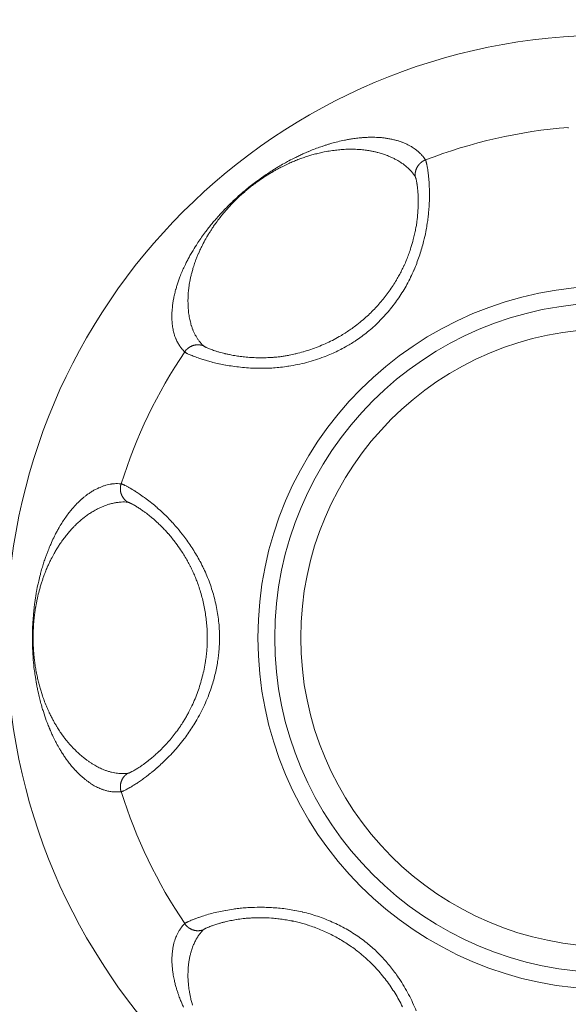
# Model space of a CAD drawing. Units: millimetres. Extents: x 122 to 489, y -65 to 470.
# Drawn here: x 229 to 236, y 153 to 166 of the extents above; entities that cross this region are included whole.
import ezdxf

# ---------------------------------------------------------------- set-up
doc = ezdxf.new("R2010")
doc.units = ezdxf.units.MM
doc.header["$LTSCALE"] = 10.16
doc.header["$PDMODE"] = 1
doc.header["$PDSIZE"] = -2
doc.layers.get('0').update_dxf_attribs({"lineweight": 0})
doc.layers.get('Defpoints').update_dxf_attribs({"lineweight": 0})
for name, color, linetype, lineweight in [('Visible (ISO)', 7, 'Continuous', 0), ('Visible Narrow (ISO)', 7, 'Continuous', 0), ('寸法', 7, 'Continuous', 0)]:
    doc.layers.add(name, color=color, linetype=linetype, lineweight=lineweight)
doc.styles.get("Standard").update_dxf_attribs({"font": 'txt', "bigfont": 'BIGFONT.SHX'})
doc.styles.add('ＭＳ ゴシック', font='txt', dxfattribs={"bigfont": 'ＭＳ ゴシック'})
doc.dimstyles.new('HIBINO', dxfattribs={"dimtxt": 7.818438, "dimasz": 5.001245, "dimexe": 4, "dimexo": 4, "dimgap": 0.5, "dimtad": 1, "dimzin": 3, "dimdsep": 46, "dimtxsty": 'ＭＳ ゴシック', "dimblk": 'VW_EMPTYARROW', "dimcen": 0, "dimadec": 0, "dimazin": 0, "dimtfac": 1, "dimtix": 1, "dimtmove": 0, "dimatfit": 0, "dimldrblk": 'VW_EMPTYARROW', "dimfxl": 1, "dimfrac": 2, "dimtolj": 1, "dimtzin": 3, "dimarcsym": 0})

# ---------------------------------------------------------------- blocks, each defined once
blk = doc.blocks.new('*D4')
at = {"color": 0, "linetype": 'Continuous', "lineweight": -2}
for points in [[(195.462, 218.561), (196.802, 223.563), (198.142, 218.561)], [(198.142, 131.764), (196.802, 126.763), (195.462, 131.764)]]:
    blk.add_lwpolyline(points, dxfattribs=at)
at = {"layer": 'Defpoints', "color": 0, "lineweight": 0}
for p in [(196.802, 223.563), (236.13, 223.563), (236.13, 126.763)]:
    blk.add_point(p, dxfattribs=at)
at = {"layer": '寸法', "color": 0, "linetype": 'Continuous', "lineweight": -2}
for p, q in [((232.13, 223.563), (192.802, 223.563)), ((196.802, 223.563), (196.802, 126.763)), ((232.13, 126.763), (192.802, 126.763))]:
    blk.add_line(p, q, dxfattribs=at)
at = {"color": 0, "linetype": 'Continuous', "lineweight": -2}
blk.add_wipeout([(195.802, 164.401), (195.802, 184.721), (185.642, 184.721), (185.642, 164.401)], dxfattribs=at).dxf.layer = '寸法'
at = {"layer": '寸法', "color": 0, "insert": (186.561, 164.401), "char_height": 7.81844, "attachment_point": 1, "rotation": 90, "line_spacing_factor": 0.782827}
blk.add_mtext('{\\fＭＳ ゴシック|b0|i0|c128|p0;\\l96.8}', dxfattribs=at)
blk = doc.blocks.new('VW_EMPTYARROW')
at = {"color": 0, "linetype": 'ByBlock', "lineweight": -2}
blk.add_line((0, 0), (-1, 0), dxfattribs=at)
at = {"color": 0, "linetype": 'Continuous', "lineweight": -2}
blk.add_lwpolyline([(-0.9984, 0.2675), (0, 0), (-0.9984, -0.2675)], dxfattribs=at)

msp = doc.modelspace()

# ---------------------------------------------------------------- linework, layer by layer
at = {"layer": 'Visible (ISO)', "color": 1, "lineweight": 0}
msp.add_circle((236.23, 157.863), 7.5, dxfattribs=at)
at = {"layer": 'Visible Narrow (ISO)', "color": 1, "lineweight": 0, "flags": 128}
for points in [[(235.715, 164.213), (235.715, 164.213, 0.026718), (235.715, 164.208, 0.014061), (235.715, 164.203)], [(233.938, 163.808), (233.935, 163.813, 0.024208), (233.916, 163.84, 0.012788), (233.895, 163.865), (233.895, 163.866, 0.02458), (233.87, 163.891), (233.87, 163.891, 0.011966), (233.844, 163.916), (233.843, 163.916, 0.022567), (233.814, 163.939), (233.809, 163.943, 0.010674), (233.786, 163.958, 0.01108), (233.763, 163.973), (233.76, 163.975, 0.014984), (233.729, 163.992), (233.726, 163.993, 0.014971), (233.689, 164.011), (233.688, 164.012, 0.014727), (233.647, 164.028), (233.646, 164.029, 0.014311), (233.602, 164.044), (233.598, 164.045, 0.014281), (233.555, 164.057, 0.009864), (233.51, 164.067), (233.508, 164.068, 0.014837), (233.459, 164.076), (233.451, 164.078, 0.012084), (233.402, 164.084, 0.008767), (233.353, 164.088), (233.344, 164.088, 0.016893), (233.277, 164.09), (233.265, 164.09, 0.008568), (233.214, 164.089), (233.211, 164.089, 0.008453), (233.167, 164.086, 0.005201), (233.123, 164.082), (233.112, 164.081, 0.01374), (233.046, 164.073), (233.031, 164.071, 0.006696), (232.98, 164.063, 0.006781), (232.93, 164.053), (232.912, 164.049, 0.013884), (232.827, 164.029), (232.805, 164.023, 0.008346), (232.742, 164.006), (232.731, 164.002, 0.005495), (232.692, 163.99, 0.002385), (232.653, 163.977), (232.637, 163.972, 0.012128), (232.567, 163.946), (232.546, 163.938, 0.00663), (232.48, 163.911), (232.478, 163.91, 0.006606), (232.417, 163.884), (232.412, 163.882, 0.00448), (232.362, 163.858, 0.004499), (232.312, 163.834), (232.298, 163.827, 0.010561), (232.222, 163.787), (232.196, 163.773, 0.008096), (232.128, 163.734), (232.116, 163.727, 0.004918), (232.073, 163.701, 0.00382), (232.03, 163.674), (232.02, 163.668, 0.007373), (231.958, 163.626), (231.93, 163.607, 0.011966), (231.826, 163.532), (231.808, 163.518, 0.006853), (231.743, 163.468, 0.006229), (231.68, 163.416), (231.672, 163.41, 0.009846), (231.595, 163.342), (231.591, 163.338, 0.007224), (231.514, 163.266), (231.508, 163.26, 0.009806), (231.447, 163.198), (231.435, 163.186, 0.004143), (231.399, 163.147, 0.003791), (231.363, 163.108), (231.355, 163.099, 0.008287), (231.304, 163.04), (231.295, 163.03, 0.006649), (231.251, 162.976, 0.006254), (231.209, 162.922), (231.202, 162.912, 0.00894), (231.154, 162.847, 0.004985), (231.109, 162.78), (231.103, 162.771, 0.015255), (231.048, 162.683), (231.033, 162.658, 0.006943), (231.002, 162.604), (231, 162.599, 0.005651), (230.975, 162.554, 0.005721), (230.952, 162.508), (230.948, 162.499, 0.011818), (230.918, 162.435), (230.912, 162.421, 0.011652), (230.884, 162.352), (230.88, 162.342, 0.009324), (230.862, 162.292), (230.862, 162.29, 0.005183), (230.847, 162.243, 0.009048), (230.833, 162.196), (230.831, 162.19, 0.010818), (230.816, 162.131), (230.816, 162.129, 0.01109), (230.804, 162.074), (230.804, 162.072, 0.011094), (230.796, 162.02), (230.795, 162.016, 0.010655), (230.79, 161.972), (230.79, 161.969, 0.007375), (230.787, 161.93, 0.008528), (230.785, 161.891), (230.785, 161.89, 0.008999), (230.784, 161.853), (230.784, 161.852, 0.009474), (230.785, 161.816), (230.785, 161.816, 0.009947), (230.788, 161.781), (230.788, 161.781, 0.010411), (230.791, 161.748), (230.791, 161.747, 0.010859), (230.796, 161.716), (230.796, 161.715, 0.011279), (230.802, 161.686), (230.802, 161.685, 0.011661), (230.809, 161.657, 0.011876), (230.817, 161.628), (230.819, 161.622, 0.02473), (230.833, 161.583), (230.836, 161.577, 0.025248), (230.859, 161.531), (230.859, 161.531, 0.025004), (230.885, 161.489), (230.886, 161.488, 0.024015), (230.913, 161.453), (230.914, 161.451, 0.019647), (230.941, 161.422), (230.943, 161.419)], [(231.174, 161.497), (231.173, 161.498, -0.017278), (231.145, 161.529, -0.020428), (231.119, 161.562), (231.114, 161.568, -0.020801), (231.094, 161.598, -0.010522), (231.076, 161.629), (231.075, 161.63, -0.020677), (231.058, 161.665), (231.058, 161.665, -0.010271), (231.043, 161.701), (231.042, 161.702, -0.01976), (231.028, 161.742), (231.026, 161.749, -0.009519), (231.018, 161.778, -0.009313), (231.01, 161.807), (231.01, 161.808, -0.009032), (231.004, 161.839), (231.003, 161.839, -0.008736), (230.998, 161.871), (230.998, 161.872, -0.00843), (230.993, 161.905), (230.993, 161.906, -0.008118), (230.989, 161.941), (230.989, 161.942, -0.007885), (230.987, 161.978), (230.986, 161.985, -0.012195), (230.985, 162.036), (230.984, 162.041, -0.00789), (230.985, 162.085, -0.010315), (230.987, 162.13), (230.987, 162.134, -0.010625), (230.991, 162.186), (230.992, 162.193, -0.010619), (230.998, 162.236), (230.998, 162.239, -0.005274), (231.004, 162.277, -0.007677), (231.011, 162.314), (231.013, 162.324, -0.008574), (231.023, 162.369, -0.005595), (231.035, 162.414), (231.036, 162.418, -0.012099), (231.051, 162.47), (231.057, 162.488, -0.012622), (231.077, 162.547), (231.08, 162.556, -0.006314), (231.096, 162.597, -0.00626), (231.113, 162.638), (231.114, 162.639, -0.006097), (231.133, 162.682), (231.134, 162.684, -0.006493), (231.155, 162.73), (231.164, 162.748, -0.016501), (231.207, 162.827), (231.221, 162.852, -0.008161), (231.246, 162.893), (231.248, 162.897, -0.002815), (231.27, 162.931, -0.006314), (231.292, 162.966), (231.296, 162.972, -0.007369), (231.328, 163.017), (231.335, 163.027, -0.011635), (231.38, 163.087), (231.384, 163.092, -0.005734), (231.422, 163.14, -0.006919), (231.462, 163.186), (231.464, 163.188, -0.007163), (231.508, 163.237), (231.508, 163.238, -0.008074), (231.554, 163.286), (231.564, 163.295, -0.012994), (231.631, 163.36), (231.64, 163.368, -0.00859), (231.702, 163.422), (231.708, 163.428, -0.009655), (231.759, 163.47, -0.005395), (231.812, 163.51), (231.815, 163.512, -0.009805), (231.875, 163.555), (231.894, 163.569, -0.009061), (231.95, 163.606), (231.957, 163.61, -0.004396), (232.001, 163.638), (232.001, 163.638, -0.006777), (232.045, 163.664, -0.005234), (232.089, 163.689), (232.096, 163.693, -0.010064), (232.155, 163.724), (232.179, 163.736, -0.012457), (232.246, 163.767), (232.252, 163.77, -0.00521), (232.309, 163.794, -0.008269), (232.366, 163.817), (232.374, 163.82, -0.00766), (232.431, 163.84, -0.007571), (232.489, 163.859), (232.497, 163.861, -0.010414), (232.556, 163.878, -0.004938), (232.615, 163.893), (232.616, 163.893, -0.011192), (232.679, 163.907), (232.703, 163.912, -0.014894), (232.781, 163.924), (232.785, 163.925, -0.00705), (232.855, 163.933, -0.014218), (232.926, 163.939), (232.947, 163.94, -0.011647), (233, 163.941), (233.006, 163.941, -0.005191), (233.047, 163.941, -0.008373), (233.087, 163.939), (233.102, 163.938, -0.016856), (233.172, 163.932), (233.19, 163.93, -0.014185), (233.248, 163.921), (233.256, 163.92, -0.008808), (233.298, 163.912, -0.008847), (233.339, 163.902), (233.347, 163.9, -0.017669), (233.404, 163.883), (233.415, 163.88, -0.013472), (233.463, 163.862), (233.466, 163.861, -0.012064), (233.508, 163.843), (233.509, 163.843, -0.012299), (233.549, 163.824, -0.012386), (233.587, 163.803), (233.593, 163.8, -0.022237), (233.642, 163.769), (233.649, 163.765, -0.017507), (233.689, 163.734), (233.69, 163.734, -0.018895), (233.726, 163.702), (233.727, 163.701, -0.020228), (233.759, 163.669), (233.76, 163.668, -0.021509), (233.787, 163.635), (233.787, 163.634, -0.021181), (233.81, 163.601), (233.811, 163.6)], [(230.943, 161.419, 0.014383), (230.945, 161.418), (230.945, 161.418, 0.018121), (230.948, 161.416), (230.949, 161.415, 0.013069), (230.952, 161.413), (230.954, 161.411, 0.016096), (230.962, 161.407), (230.965, 161.405, 0.010725), (230.979, 161.398), (230.98, 161.397, 0.008223), (230.998, 161.389), (231, 161.388, 0.006809), (231.021, 161.379), (231.023, 161.378, 0.00594), (231.048, 161.368), (231.049, 161.367, 0.005375), (231.078, 161.356), (231.08, 161.356, 0.005089), (231.113, 161.344), (231.121, 161.341, 0.007459), (231.17, 161.325), (231.173, 161.324, 0.006249), (231.228, 161.307), (231.229, 161.307, 0.008368), (231.287, 161.291), (231.295, 161.289, 0.008353), (231.368, 161.272), (231.372, 161.271, 0.008553), (231.452, 161.255), (231.455, 161.255, 0.008905), (231.542, 161.241), (231.544, 161.241, 0.009378), (231.637, 161.229), (231.639, 161.229, 0.009959), (231.736, 161.22), (231.738, 161.22, 0.010638), (231.84, 161.216), (231.842, 161.216, 0.01141), (231.947, 161.216), (231.958, 161.216, 0.012292), (232.048, 161.22, 0.008148), (232.137, 161.228), (232.138, 161.228, 0.012937), (232.228, 161.24), (232.238, 161.242, 0.012836), (232.349, 161.262), (232.349, 161.262, 0.012855), (232.46, 161.288), (232.46, 161.288, 0.012975), (232.569, 161.32), (232.569, 161.32, 0.0132), (232.677, 161.358), (232.69, 161.363, 0.013528), (232.769, 161.396), (232.769, 161.396, 0.006888), (232.847, 161.431, 0.014168), (232.923, 161.47), (232.942, 161.481, 0.010995), (233.003, 161.516, 0.007469), (233.063, 161.554), (233.069, 161.558, 0.015382), (233.138, 161.606), (233.147, 161.612, 0.011313), (233.218, 161.668, 0.01267), (233.287, 161.726), (233.289, 161.729, 0.012434), (233.359, 161.795), (233.359, 161.795, 0.012225), (233.426, 161.865), (233.426, 161.865, 0.012046), (233.49, 161.938), (233.49, 161.938, 0.011897), (233.55, 162.014), (233.55, 162.014, 0.01178), (233.606, 162.093), (233.606, 162.094, 0.011701), (233.659, 162.175, 0.01165), (233.708, 162.259, 0.011661), (233.753, 162.346), (233.754, 162.349, 0.012312), (233.794, 162.436), (233.796, 162.439, 0.010213), (233.829, 162.521), (233.829, 162.522, 0.009671), (233.859, 162.605), (233.86, 162.606, 0.009216), (233.886, 162.689, 0.008851), (233.91, 162.773), (233.915, 162.794, 0.016985), (233.943, 162.916), (233.947, 162.938, 0.008338), (233.96, 163.017), (233.961, 163.02, 0.00838), (233.971, 163.092, 0.007561), (233.978, 163.164), (233.98, 163.177, 0.012888), (233.986, 163.271), (233.986, 163.274, 0.006496), (233.988, 163.362, 0.012368), (233.987, 163.45), (233.986, 163.472, 0.011579), (233.981, 163.554), (233.98, 163.569, 0.008197), (233.975, 163.62), (233.974, 163.624, 0.005153), (233.969, 163.667), (233.968, 163.672, 0.007354), (233.963, 163.704), (233.963, 163.708, 0.003444), (233.958, 163.732), (233.958, 163.733, 0.008833), (233.954, 163.754), (233.953, 163.759, 0.005688), (233.95, 163.771), (233.95, 163.771, 0.006851), (233.947, 163.781), (233.947, 163.782, 0.008876), (233.945, 163.791), (233.944, 163.791, 0.012365), (233.942, 163.798), (233.942, 163.799, 0.01913), (233.94, 163.804), (233.94, 163.804, 0.024606), (233.938, 163.807), (233.938, 163.808)], [(233.811, 163.6, -0.021551), (233.812, 163.598), (233.813, 163.597, -0.021494), (233.814, 163.594), (233.814, 163.593, -0.014105), (233.816, 163.588), (233.816, 163.587, -0.010224), (233.818, 163.581), (233.819, 163.58, -0.007891), (233.821, 163.572), (233.821, 163.572, -0.006673), (233.823, 163.563), (233.824, 163.559, -0.009941), (233.827, 163.543), (233.828, 163.538, -0.00768), (233.832, 163.512), (233.833, 163.507, -0.008823), (233.838, 163.471), (233.839, 163.46, -0.011396), (233.844, 163.407), (233.844, 163.401, -0.005967), (233.847, 163.362, -0.006229), (233.848, 163.322), (233.848, 163.309, -0.012927), (233.848, 163.244), (233.847, 163.222, -0.013659), (233.842, 163.141), (233.841, 163.127, -0.007993), (233.836, 163.074, -0.006625), (233.829, 163.021), (233.829, 163.021, -0.008669), (233.82, 162.967), (233.819, 162.963, -0.008501), (233.806, 162.9), (233.806, 162.899, -0.008472), (233.791, 162.834), (233.787, 162.816, -0.017152), (233.758, 162.717), (233.752, 162.7, -0.008864), (233.728, 162.631, -0.00916), (233.702, 162.564), (233.702, 162.563, -0.009519), (233.673, 162.496), (233.671, 162.491, -0.009964), (233.642, 162.432), (233.642, 162.431, -0.00783), (233.612, 162.374, -0.009399), (233.58, 162.318), (233.577, 162.312, -0.010588), (233.536, 162.247), (233.535, 162.245, -0.010467), (233.488, 162.176), (233.488, 162.176, -0.01039), (233.439, 162.11), (233.439, 162.11, -0.010353), (233.386, 162.045), (233.386, 162.045, -0.010356), (233.331, 161.982), (233.331, 161.982, -0.010399), (233.273, 161.922), (233.273, 161.922, -0.010478), (233.213, 161.864, -0.010585), (233.15, 161.809), (233.144, 161.804, -0.01487), (233.066, 161.742), (233.052, 161.732, -0.011342), (232.998, 161.693, -0.006416), (232.942, 161.656), (232.939, 161.654, -0.01253), (232.876, 161.616), (232.866, 161.61, -0.012218), (232.78, 161.563), (232.779, 161.563, -0.011996), (232.692, 161.521), (232.691, 161.521, -0.011858), (232.602, 161.483), (232.602, 161.483, -0.011811), (232.511, 161.45), (232.511, 161.45, -0.011856), (232.42, 161.421), (232.419, 161.421, -0.011997), (232.328, 161.397), (232.319, 161.394, -0.01226), (232.244, 161.379), (232.233, 161.376, -0.007839), (232.181, 161.368, -0.006416), (232.13, 161.36), (232.122, 161.359, -0.012372), (232.054, 161.352), (232.042, 161.351, -0.011657), (231.955, 161.347), (231.954, 161.347, -0.010999), (231.87, 161.346), (231.868, 161.346, -0.010401), (231.788, 161.349), (231.786, 161.349, -0.00987), (231.71, 161.354), (231.707, 161.354, -0.009425), (231.635, 161.363), (231.633, 161.363, -0.009071), (231.566, 161.373), (231.563, 161.374, -0.008833), (231.501, 161.385), (231.492, 161.387, -0.008795), (231.448, 161.397), (231.445, 161.398, -0.004413), (231.409, 161.407, -0.007627), (231.373, 161.417), (231.364, 161.419, -0.008054), (231.324, 161.432), (231.317, 161.434, -0.005353), (231.291, 161.443), (231.289, 161.444, -0.005709), (231.266, 161.452), (231.264, 161.453, -0.006278), (231.244, 161.461), (231.242, 161.461, -0.007124), (231.225, 161.469), (231.223, 161.47, -0.008445), (231.209, 161.476), (231.206, 161.478, -0.010999), (231.197, 161.482), (231.196, 161.483, -0.00627), (231.188, 161.487), (231.188, 161.487, -0.019265), (231.182, 161.491), (231.18, 161.492, -0.014231), (231.177, 161.494), (231.177, 161.494, -0.02792), (231.174, 161.497), (231.174, 161.497)], [(230.153, 159.778), (230.152, 159.778, 0.023981), (230.109, 159.78), (230.104, 159.78, 0.024787), (230.07, 159.779, 0.012147), (230.035, 159.776), (230.034, 159.775, 0.023056), (229.999, 159.769), (229.999, 159.769, 0.011135), (229.963, 159.76), (229.962, 159.76, 0.020769), (229.925, 159.748), (229.919, 159.746, 0.014896), (229.881, 159.73, 0.014803), (229.844, 159.713), (229.843, 159.712, 0.014595), (229.805, 159.692), (229.804, 159.691, 0.014209), (229.766, 159.667), (229.763, 159.665, 0.013592), (229.728, 159.641), (229.726, 159.639, 0.009158), (229.697, 159.616, 0.009806), (229.668, 159.593), (229.665, 159.59, 0.012145), (229.632, 159.559), (229.63, 159.557, 0.008929), (229.6, 159.528, 0.008669), (229.571, 159.497), (229.563, 159.488, 0.016699), (229.52, 159.437), (229.515, 159.431, 0.010624), (229.474, 159.376, 0.011849), (229.434, 159.319), (229.426, 159.306, 0.013548), (229.387, 159.243), (229.382, 159.234, 0.00661), (229.357, 159.189, 0.006709), (229.333, 159.145), (229.325, 159.127, 0.014365), (229.287, 159.047), (229.277, 159.025, 0.008243), (229.252, 158.966), (229.249, 158.957, 0.00541), (229.232, 158.914, 0.003395), (229.216, 158.872), (229.213, 158.863, 0.008939), (229.193, 158.803), (229.189, 158.792, 0.006494), (229.169, 158.726, 0.006598), (229.151, 158.661), (229.149, 158.651, 0.008354), (229.128, 158.565), (229.12, 158.534, 0.012543), (229.102, 158.44), (229.098, 158.421, 0.004073), (229.089, 158.365, 0.00501), (229.08, 158.309), (229.08, 158.303, 0.006333), (229.071, 158.236), (229.07, 158.228, 0.007316), (229.062, 158.145), (229.062, 158.136, 0.007482), (229.055, 158.034), (229.054, 158.026, 0.008173), (229.051, 157.925), (229.05, 157.911, 0.006916), (229.05, 157.838), (229.05, 157.834, 0.004992), (229.051, 157.77, 0.005097), (229.053, 157.706), (229.054, 157.697, 0.007286), (229.059, 157.615), (229.061, 157.586, 0.013406), (229.073, 157.469), (229.076, 157.45, 0.005486), (229.087, 157.373), (229.088, 157.365, 0.006335), (229.098, 157.303), (229.099, 157.301, 0.003265), (229.109, 157.245, 0.006594), (229.121, 157.189), (229.125, 157.168, 0.009229), (229.142, 157.098), (229.147, 157.081, 0.003877), (229.156, 157.045, 0.00209), (229.166, 157.009), (229.169, 156.999, 0.008041), (229.186, 156.944), (229.196, 156.914, 0.014442), (229.232, 156.809), (229.241, 156.788, 0.007531), (229.265, 156.728), (229.268, 156.721, 0.005604), (229.288, 156.675, 0.005661), (229.309, 156.629), (229.313, 156.621, 0.011674), (229.344, 156.558), (229.351, 156.546, 0.011491), (229.387, 156.481), (229.393, 156.472, 0.009192), (229.42, 156.428), (229.421, 156.427, 0.005109), (229.449, 156.385, 0.009587), (229.478, 156.343), (229.482, 156.337, 0.010702), (229.518, 156.29), (229.52, 156.288, 0.010959), (229.555, 156.246), (229.556, 156.244, 0.010945), (229.591, 156.206), (229.593, 156.205, 0.010505), (229.627, 156.17), (229.629, 156.168, 0.009349), (229.661, 156.139), (229.663, 156.137, 0.008537), (229.692, 156.112), (229.692, 156.111, 0.00899), (229.721, 156.089), (229.721, 156.088, 0.009452), (229.75, 156.067), (229.75, 156.067, 0.009912), (229.778, 156.048), (229.778, 156.047, 0.010363), (229.806, 156.03), (229.806, 156.03, 0.010795), (229.833, 156.014), (229.834, 156.014, 0.0112), (229.86, 156.001), (229.861, 156, 0.011565), (229.887, 155.988, 0.01177), (229.914, 155.978), (229.919, 155.975, 0.024465), (229.959, 155.963), (229.965, 155.961, 0.024937), (230.014, 155.951), (230.015, 155.95, 0.024673), (230.063, 155.945), (230.065, 155.945, 0.023691), (230.108, 155.944), (230.11, 155.944, 0.019392), (230.15, 155.947), (230.153, 155.947)], [(230.153, 155.947, 0.014383), (230.155, 155.948), (230.155, 155.948, 0.018121), (230.158, 155.949), (230.159, 155.949, 0.013069), (230.164, 155.95), (230.166, 155.951, 0.016096), (230.175, 155.954), (230.177, 155.955, 0.010725), (230.191, 155.962), (230.193, 155.962, 0.008223), (230.21, 155.971), (230.212, 155.972, 0.006809), (230.233, 155.983), (230.234, 155.984, 0.00594), (230.258, 155.997), (230.26, 155.998, 0.005375), (230.286, 156.013), (230.288, 156.014, 0.005089), (230.317, 156.033), (230.325, 156.037, 0.007459), (230.368, 156.066), (230.371, 156.067, 0.006249), (230.418, 156.1), (230.419, 156.101, 0.008368), (230.468, 156.136), (230.474, 156.141, 0.008353), (230.533, 156.188), (230.535, 156.19, 0.008553), (230.598, 156.243), (230.6, 156.245, 0.008905), (230.665, 156.304), (230.667, 156.306, 0.009378), (230.734, 156.371), (230.735, 156.372, 0.009959), (230.803, 156.443), (230.804, 156.445, 0.010638), (230.871, 156.521), (230.872, 156.523, 0.01141), (230.938, 156.605), (230.944, 156.614, 0.012292), (230.997, 156.686, 0.008148), (231.046, 156.761), (231.047, 156.762, 0.012937), (231.094, 156.84), (231.099, 156.849, 0.012836), (231.152, 156.948), (231.152, 156.949, 0.012855), (231.201, 157.051), (231.201, 157.051, 0.012975), (231.244, 157.156), (231.244, 157.157, 0.0132), (231.281, 157.264), (231.286, 157.278, 0.013528), (231.31, 157.36), (231.31, 157.36, 0.006888), (231.33, 157.443, 0.014168), (231.347, 157.527), (231.351, 157.548, 0.010995), (231.361, 157.618, 0.007469), (231.369, 157.688), (231.37, 157.695, 0.015382), (231.375, 157.779), (231.376, 157.79, 0.011313), (231.377, 157.881, 0.01267), (231.374, 157.971), (231.374, 157.974, 0.012434), (231.366, 158.07), (231.366, 158.07, 0.012225), (231.353, 158.166), (231.353, 158.166, 0.012046), (231.335, 158.262), (231.335, 158.262, 0.011897), (231.313, 158.356), (231.313, 158.356, 0.01178), (231.286, 158.45), (231.286, 158.45, 0.011701), (231.255, 158.542, 0.01165), (231.22, 158.633, 0.011661), (231.18, 158.721), (231.179, 158.724, 0.012312), (231.136, 158.81), (231.134, 158.813, 0.010213), (231.091, 158.891), (231.09, 158.891, 0.009671), (231.044, 158.966), (231.044, 158.967, 0.009216), (230.995, 159.04, 0.008851), (230.944, 159.111), (230.931, 159.128, 0.016985), (230.853, 159.225), (230.838, 159.242, 0.008338), (230.785, 159.302), (230.782, 159.305, 0.00838), (230.733, 159.357, 0.007561), (230.681, 159.408), (230.672, 159.417, 0.012888), (230.602, 159.48), (230.6, 159.482, 0.006496), (230.533, 159.539, 0.012368), (230.463, 159.593), (230.445, 159.606, 0.011579), (230.378, 159.653), (230.365, 159.662, 0.008197), (230.322, 159.689), (230.318, 159.692, 0.005153), (230.282, 159.714), (230.278, 159.716, 0.007354), (230.25, 159.733), (230.246, 159.735, 0.003444), (230.225, 159.746), (230.224, 159.747, 0.008833), (230.204, 159.757), (230.2, 159.759, 0.005688), (230.189, 159.764), (230.188, 159.764, 0.006851), (230.179, 159.769), (230.178, 159.769, 0.008876), (230.17, 159.772), (230.169, 159.773, 0.012365), (230.163, 159.775), (230.162, 159.775, 0.01913), (230.157, 159.777), (230.156, 159.777, 0.024606), (230.153, 159.778), (230.153, 159.778)], [(230.236, 156.176), (230.235, 156.176, -0.017065), (230.193, 156.173, -0.020171), (230.152, 156.173), (230.144, 156.173, -0.020545), (230.109, 156.176, -0.010395), (230.073, 156.181), (230.072, 156.182, -0.020446), (230.035, 156.189), (230.035, 156.189, -0.010163), (229.997, 156.2), (229.996, 156.2, -0.019578), (229.957, 156.213), (229.951, 156.216, -0.009442), (229.923, 156.227, -0.009244), (229.896, 156.239), (229.895, 156.239, -0.008973), (229.868, 156.253), (229.867, 156.253, -0.008683), (229.839, 156.269), (229.839, 156.269, -0.008391), (229.81, 156.286), (229.809, 156.286, -0.008087), (229.78, 156.304), (229.78, 156.305, -0.007779), (229.75, 156.325), (229.749, 156.325, -0.007466), (229.719, 156.347, -0.006503), (229.69, 156.369), (229.68, 156.377, -0.018019), (229.633, 156.417), (229.623, 156.425, -0.0105), (229.584, 156.463), (229.58, 156.467, -0.010495), (229.55, 156.497), (229.549, 156.498, -0.005221), (229.522, 156.528, -0.008222), (229.496, 156.558), (229.488, 156.567, -0.00912), (229.458, 156.604, -0.005574), (229.43, 156.642), (229.428, 156.645, -0.011989), (229.397, 156.689), (229.386, 156.704, -0.012476), (229.353, 156.757), (229.349, 156.764, -0.006236), (229.326, 156.802, -0.006182), (229.305, 156.841), (229.305, 156.842, -0.006022), (229.283, 156.883), (229.282, 156.885, -0.006395), (229.26, 156.93), (229.257, 156.938, -0.010665), (229.229, 156.999), (229.225, 157.01, -0.011314), (229.195, 157.085), (229.192, 157.094, -0.007707), (229.171, 157.153), (229.17, 157.156, -0.006653), (229.153, 157.21, -0.007431), (229.138, 157.264), (229.137, 157.266, -0.007719), (229.122, 157.326), (229.122, 157.326, -0.006655), (229.108, 157.388), (229.107, 157.39, -0.007708), (229.094, 157.458), (229.094, 157.46, -0.007128), (229.083, 157.525, -0.007993), (229.074, 157.591), (229.073, 157.604, -0.012878), (229.064, 157.697), (229.063, 157.713, -0.007742), (229.06, 157.778), (229.06, 157.785, -0.00672), (229.059, 157.838, -0.005615), (229.059, 157.891), (229.059, 157.901, -0.01006), (229.062, 157.975), (229.063, 158.005, -0.013518), (229.071, 158.104), (229.073, 158.121, -0.006529), (229.081, 158.186), (229.082, 158.193, -0.00868), (229.09, 158.244), (229.091, 158.247, -0.003552), (229.099, 158.292, -0.006363), (229.108, 158.337), (229.112, 158.359, -0.015068), (229.134, 158.448), (229.141, 158.472, -0.007213), (229.155, 158.521), (229.155, 158.522, -0.003692), (229.17, 158.568, -0.007546), (229.185, 158.613), (229.187, 158.619, -0.007484), (229.208, 158.675), (229.211, 158.682, -0.010347), (229.235, 158.739), (229.238, 158.746, -0.005316), (229.258, 158.79, -0.006644), (229.279, 158.834), (229.285, 158.845, -0.013505), (229.32, 158.911), (229.327, 158.924, -0.008018), (229.354, 158.97, -0.007011), (229.383, 159.015), (229.387, 159.021, -0.013964), (229.426, 159.078), (229.433, 159.086, -0.009761), (229.47, 159.135), (229.472, 159.138, -0.009841), (229.506, 159.179), (229.508, 159.182, -0.008376), (229.539, 159.216, -0.008324), (229.571, 159.249), (229.577, 159.256, -0.015911), (229.624, 159.3), (229.634, 159.309, -0.011405), (229.671, 159.341, -0.008757), (229.709, 159.371), (229.713, 159.374, -0.017443), (229.761, 159.408), (229.771, 159.414, -0.01405), (229.816, 159.442), (229.819, 159.443, -0.011937), (229.859, 159.465), (229.86, 159.466, -0.012158), (229.899, 159.484, -0.012232), (229.938, 159.501), (229.945, 159.504, -0.023015), (230.001, 159.523), (230.009, 159.525, -0.017371), (230.057, 159.538), (230.058, 159.538, -0.018718), (230.105, 159.546), (230.106, 159.546, -0.020017), (230.15, 159.551), (230.152, 159.551, -0.021264), (230.194, 159.552), (230.195, 159.552, -0.020925), (230.234, 159.549), (230.236, 159.549)], [(230.236, 159.549, -0.021551), (230.239, 159.549), (230.239, 159.548, -0.021494), (230.242, 159.548), (230.243, 159.547, -0.014105), (230.249, 159.545), (230.249, 159.545, -0.010224), (230.256, 159.543), (230.256, 159.543, -0.007891), (230.263, 159.539), (230.264, 159.539, -0.006673), (230.272, 159.535), (230.276, 159.533, -0.009941), (230.291, 159.526), (230.295, 159.524, -0.00768), (230.318, 159.511), (230.322, 159.508, -0.008823), (230.354, 159.489), (230.363, 159.483, -0.011396), (230.407, 159.455), (230.412, 159.451, -0.005967), (230.444, 159.428, -0.006229), (230.476, 159.405), (230.486, 159.397, -0.012927), (230.537, 159.356), (230.554, 159.341, -0.013659), (230.614, 159.287), (230.624, 159.277, -0.007993), (230.662, 159.24, -0.006625), (230.699, 159.202), (230.7, 159.201, -0.008669), (230.736, 159.161), (230.739, 159.158, -0.008501), (230.78, 159.109), (230.781, 159.108, -0.008472), (230.822, 159.056), (230.833, 159.041, -0.017152), (230.893, 158.957), (230.903, 158.942, -0.008864), (230.942, 158.88, -0.00916), (230.978, 158.818), (230.978, 158.817, -0.009519), (231.013, 158.752), (231.015, 158.748, -0.009964), (231.044, 158.689), (231.044, 158.688, -0.00783), (231.07, 158.629, -0.009399), (231.094, 158.569), (231.097, 158.563, -0.010588), (231.122, 158.491), (231.123, 158.488, -0.010468), (231.148, 158.409), (231.148, 158.409, -0.01039), (231.169, 158.329), (231.169, 158.329, -0.010353), (231.187, 158.247), (231.187, 158.247, -0.010357), (231.201, 158.165), (231.201, 158.165, -0.010399), (231.212, 158.082), (231.212, 158.082, -0.010478), (231.22, 157.999, -0.010585), (231.224, 157.915), (231.224, 157.907, -0.01487), (231.224, 157.808), (231.224, 157.791, -0.011341), (231.22, 157.724, -0.006416), (231.214, 157.657), (231.214, 157.654, -0.01253), (231.204, 157.581), (231.202, 157.569, -0.012218), (231.185, 157.473), (231.185, 157.472, -0.011996), (231.163, 157.377), (231.163, 157.377, -0.011857), (231.137, 157.284), (231.137, 157.283, -0.011811), (231.107, 157.192), (231.106, 157.192, -0.011856), (231.072, 157.102), (231.072, 157.102, -0.011997), (231.034, 157.015), (231.03, 157.007, -0.01226), (230.996, 156.939), (230.99, 156.929, -0.007839), (230.965, 156.883, -0.006416), (230.939, 156.838), (230.934, 156.831, -0.012372), (230.897, 156.774), (230.891, 156.764, -0.011656), (230.84, 156.693), (230.839, 156.692, -0.010999), (230.788, 156.626), (230.787, 156.624, -0.010401), (230.735, 156.563), (230.733, 156.562, -0.00987), (230.681, 156.506), (230.68, 156.504, -0.009425), (230.629, 156.453), (230.627, 156.451, -0.009071), (230.577, 156.405), (230.575, 156.403, -0.008833), (230.527, 156.362), (230.52, 156.356, -0.008795), (230.485, 156.328), (230.482, 156.326, -0.004412), (230.453, 156.303, -0.007627), (230.423, 156.282), (230.415, 156.276, -0.008054), (230.38, 156.252), (230.374, 156.249, -0.005353), (230.351, 156.234), (230.35, 156.233, -0.005709), (230.328, 156.22), (230.327, 156.219, -0.006278), (230.308, 156.208), (230.306, 156.207, -0.007124), (230.289, 156.198), (230.288, 156.197, -0.008445), (230.274, 156.19), (230.271, 156.189, -0.010999), (230.261, 156.185), (230.26, 156.184, -0.00627), (230.253, 156.181), (230.252, 156.181, -0.019266), (230.245, 156.178), (230.244, 156.178, -0.014231), (230.24, 156.177), (230.24, 156.177, -0.02792), (230.236, 156.176), (230.236, 156.176)], [(233.823, 153.219, 0.012836), (233.779, 153.323), (233.779, 153.323, 0.012855), (233.729, 153.425), (233.728, 153.425, 0.012975), (233.673, 153.524), (233.673, 153.524, 0.0132), (233.612, 153.621), (233.604, 153.633, 0.013528), (233.555, 153.703), (233.555, 153.703, 0.006888), (233.503, 153.77, 0.014168), (233.448, 153.836), (233.434, 153.852, 0.010995), (233.385, 153.904, 0.007469), (233.335, 153.954), (233.33, 153.959, 0.015382), (233.268, 154.016), (233.26, 154.023, 0.011313), (233.19, 154.08, 0.01267), (233.117, 154.134), (233.115, 154.136, 0.012434), (233.034, 154.189), (233.034, 154.189, 0.012225), (232.951, 154.239), (232.951, 154.239, 0.012046), (232.866, 154.285), (232.866, 154.285, 0.011897), (232.778, 154.326), (232.778, 154.326, 0.01178), (232.688, 154.364), (232.688, 154.364, 0.011701), (232.597, 154.397, 0.01165), (232.504, 154.426, 0.011661), (232.41, 154.45), (232.407, 154.451, 0.012312), (232.313, 154.471), (232.31, 154.471, 0.010213), (232.222, 154.486), (232.221, 154.486, 0.009671), (232.133, 154.497), (232.133, 154.497, 0.009216), (232.046, 154.504, 0.008851), (231.958, 154.508), (231.937, 154.509, 0.016985), (231.812, 154.508), (231.789, 154.508, 0.008338), (231.709, 154.503), (231.706, 154.503, 0.00838), (231.634, 154.497, 0.007561), (231.562, 154.488), (231.549, 154.486, 0.012888), (231.456, 154.471), (231.453, 154.471, 0.006496), (231.367, 154.453, 0.012368), (231.281, 154.433), (231.26, 154.427, 0.011579), (231.181, 154.404), (231.167, 154.399, 0.008197), (231.118, 154.383), (231.114, 154.382, 0.005153), (231.074, 154.367), (231.069, 154.365, 0.007354), (231.039, 154.353), (231.035, 154.352, 0.003444), (231.013, 154.342), (231.012, 154.342, 0.008833), (230.992, 154.333), (230.988, 154.331, 0.005688), (230.977, 154.326), (230.976, 154.325, 0.006851), (230.967, 154.321), (230.966, 154.32, 0.008876), (230.958, 154.316), (230.958, 154.315, 0.012365), (230.952, 154.312), (230.951, 154.311, 0.01913), (230.947, 154.308), (230.946, 154.308, 0.024606), (230.944, 154.306), (230.943, 154.306)], [(231.174, 154.228, -0.021551), (231.176, 154.23), (231.176, 154.23, -0.021494), (231.179, 154.232), (231.18, 154.233, -0.014105), (231.185, 154.236), (231.185, 154.236, -0.010224), (231.191, 154.239), (231.192, 154.24, -0.007891), (231.199, 154.244), (231.199, 154.244, -0.006673), (231.208, 154.248), (231.211, 154.25, -0.009941), (231.226, 154.256), (231.231, 154.258, -0.00768), (231.255, 154.268), (231.26, 154.27, -0.008823), (231.294, 154.283), (231.305, 154.287, -0.011396), (231.354, 154.303), (231.361, 154.305, -0.005967), (231.399, 154.316, -0.006229), (231.437, 154.326), (231.449, 154.329, -0.0129), (231.513, 154.343), (231.515, 154.343, -0.006775), (231.584, 154.356), (231.59, 154.357, -0.014927), (231.669, 154.368), (231.681, 154.369, -0.006601), (231.735, 154.374, -0.008669), (231.789, 154.377), (231.794, 154.377, -0.008501), (231.858, 154.379), (231.859, 154.379, -0.008472), (231.925, 154.379), (231.944, 154.378, -0.017152), (232.047, 154.372), (232.065, 154.371, -0.008864), (232.137, 154.363, -0.00916), (232.209, 154.352), (232.209, 154.352, -0.009519), (232.282, 154.339), (232.286, 154.338, -0.009964), (232.351, 154.323), (232.351, 154.323, -0.00783), (232.414, 154.307, -0.009399), (232.475, 154.288), (232.481, 154.286, -0.010588), (232.554, 154.261), (232.557, 154.26, -0.010467), (232.634, 154.23), (232.634, 154.23, -0.01039), (232.71, 154.197), (232.71, 154.196, -0.010353), (232.785, 154.16), (232.785, 154.16, -0.010356), (232.858, 154.12), (232.858, 154.12, -0.010399), (232.93, 154.077), (232.93, 154.077, -0.010478), (233, 154.031, -0.010585), (233.068, 153.982), (233.074, 153.977, -0.01487), (233.152, 153.915), (233.164, 153.904, -0.011342), (233.214, 153.86, -0.006416), (233.263, 153.813), (233.265, 153.811, -0.01253), (233.316, 153.758), (233.325, 153.749, -0.012218), (233.389, 153.676), (233.389, 153.675, -0.011996), (233.45, 153.599), (233.45, 153.599, -0.011858), (233.507, 153.52), (233.507, 153.52, -0.011811), (233.56, 153.439), (233.56, 153.439, -0.011856), (233.608, 153.356), (233.608, 153.356, -0.011997), (233.652, 153.272)], [(230.943, 154.306), (230.939, 154.301, 0.024208), (230.917, 154.277, 0.012788), (230.897, 154.251), (230.896, 154.25, 0.02458), (230.877, 154.221), (230.877, 154.221, 0.011966), (230.859, 154.189), (230.859, 154.189, 0.022567), (230.843, 154.155), (230.84, 154.15, 0.010674), (230.83, 154.124, 0.01108), (230.821, 154.098), (230.82, 154.094, 0.014984), (230.81, 154.061), (230.809, 154.058, 0.014971), (230.8, 154.017), (230.8, 154.016, 0.014727), (230.793, 153.973), (230.793, 153.972, 0.014311), (230.788, 153.926), (230.788, 153.922, 0.014281), (230.785, 153.876, 0.009864), (230.785, 153.831), (230.785, 153.829, 0.014837), (230.788, 153.779), (230.789, 153.77, 0.012084), (230.794, 153.721, 0.008767), (230.801, 153.673), (230.802, 153.664, 0.016893), (230.815, 153.598), (230.818, 153.587, 0.008568), (230.83, 153.537), (230.831, 153.534, 0.008453), (230.843, 153.492, 0.005201), (230.857, 153.45), (230.86, 153.439, 0.01374), (230.883, 153.377), (230.888, 153.363, 0.006696), (230.908, 153.315, 0.006781), (230.929, 153.268)], [(231.041, 153.29), (231.035, 153.31, -0.011647), (231.022, 153.361), (231.021, 153.367, -0.005191), (231.012, 153.407, -0.008373), (231.005, 153.447), (231.002, 153.461, -0.016856), (230.992, 153.531), (230.991, 153.549, -0.014185), (230.986, 153.608), (230.986, 153.616, -0.008808), (230.984, 153.658, -0.008847), (230.985, 153.7), (230.985, 153.709, -0.017669), (230.988, 153.768), (230.99, 153.779, -0.013472), (230.996, 153.831), (230.996, 153.834, -0.012064), (231.004, 153.879), (231.004, 153.88, -0.012299), (231.014, 153.923, -0.012386), (231.026, 153.965), (231.028, 153.971, -0.022237), (231.047, 154.025), (231.05, 154.033, -0.017507), (231.07, 154.079), (231.071, 154.08, -0.018895), (231.093, 154.122), (231.094, 154.123, -0.020228), (231.119, 154.162), (231.119, 154.163, -0.021509), (231.145, 154.196), (231.146, 154.197, -0.021181), (231.173, 154.227), (231.174, 154.228)]]:
    msp.add_lwpolyline(points, format="xyb", dxfattribs=at)
at = {"layer": 'Visible Narrow (ISO)', "color": 1, "lineweight": 0}
for radius in [4.376, 4.167, 3.843]:
    msp.add_circle((236.23, 157.863), radius, dxfattribs=at)
for start, end in [(94.6351, 111.0792), (146.0637, 162.5077), (197.4923, 213.9363)]:
    msp.add_arc((236.23, 157.863), 6.371, start, end, dxfattribs=at)
for points in [[(233.938, 163.808), (233.917, 163.8), (233.889, 163.781), (233.861, 163.756), (233.832, 163.715), (233.814, 163.668), (233.809, 163.622), (233.811, 163.6)], [(231.174, 161.497), (231.158, 161.502), (231.127, 161.508), (231.086, 161.508), (231.036, 161.496), (230.991, 161.471), (230.956, 161.438), (230.943, 161.419)], [(230.153, 159.778), (230.148, 159.762), (230.143, 159.73), (230.144, 159.689), (230.157, 159.64), (230.183, 159.595), (230.217, 159.561), (230.236, 159.549)], [(230.236, 156.176), (230.222, 156.167), (230.198, 156.146), (230.172, 156.114), (230.151, 156.067), (230.142, 156.017), (230.146, 155.969), (230.153, 155.947)], [(230.943, 154.306), (230.953, 154.292), (230.974, 154.269), (231.007, 154.244), (231.054, 154.223), (231.105, 154.216), (231.153, 154.221), (231.174, 154.228)]]:
    msp.add_open_spline(points, degree=2, dxfattribs=at)

# ---------------------------------------------------------------- next in the draw order: dimensions: what is measured, and where the dimension line sits
at = {"layer": '寸法', "color": 2, "linetype": 'Continuous', "lineweight": 0}
dim = msp.add_linear_dim(base=(196.802, 223.563), p1=(236.13, 126.763), p2=(236.13, 223.563), angle=270, dimstyle='HIBINO', override={"dimgap": 1, "dimdec": 1, "dimpost": '<>', "dimtxsty": 'ＭＳ ゴシック', "dimtmove": 2}, dxfattribs=at)
dim.commit()
dim.dimension.update_dxf_attribs({"geometry": '*D4', "text_midpoint": (195.802, 174.561), "dimtype": 128})

doc.saveas('drawing.dxf')
